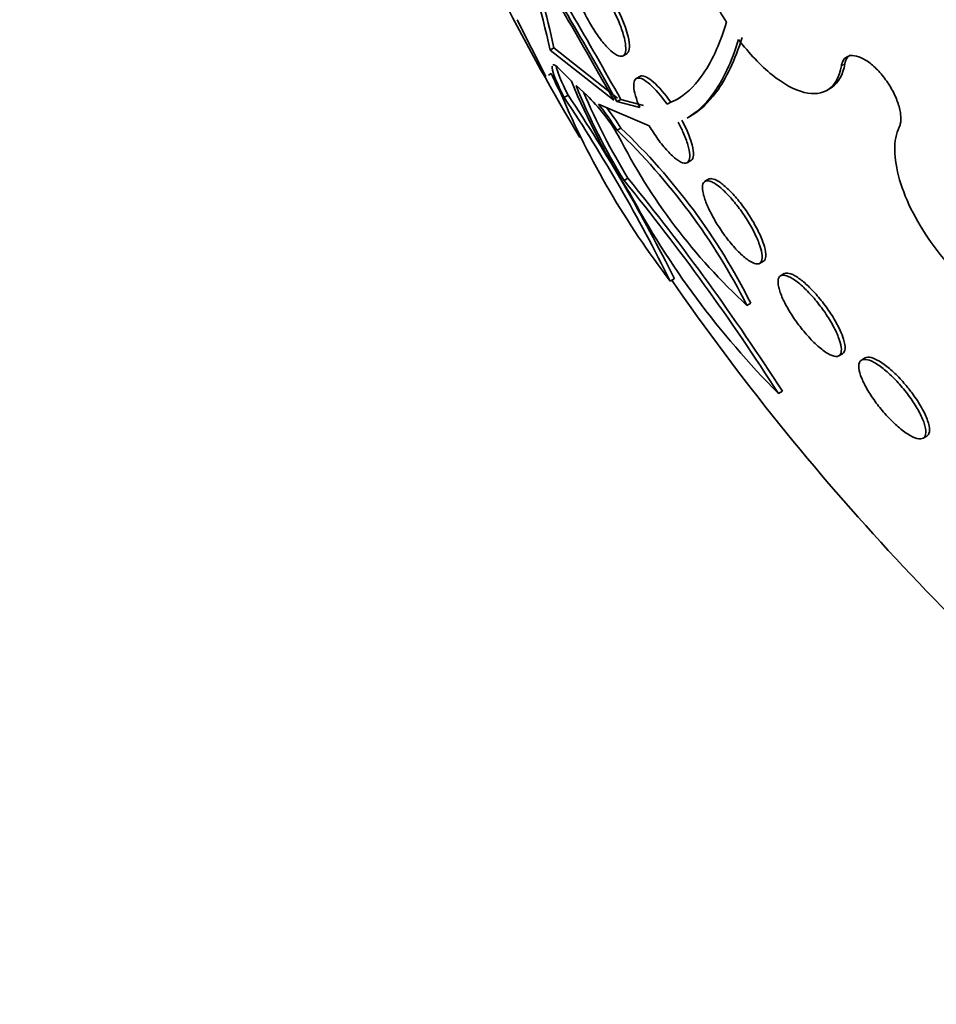
# Model space of a CAD drawing. Units: millimetres. Extents: x 0 to 1478, y 0 to 1758.
# Drawn here: x 243 to 251, y 516 to 524 of the extents above; entities that cross this region are included whole.
import ezdxf
from ezdxf import colors
from ezdxf.entities.mleader import LeaderData, LeaderLine
from ezdxf.math import Vec2, Vec3

# ---------------------------------------------------------------- set-up
doc = ezdxf.new("R2010")
doc.units = ezdxf.units.MM
doc.layers.add('DV5_Défaut', color=7, linetype='Continuous')
doc.layers.add('Défaut', color=7, linetype='Continuous')

# ---------------------------------------------------------------- blocks, each defined once
blk = doc.blocks.new('_DOT')
at = {"color": 0}
blk.add_line((0, 0), (-1, 0), dxfattribs=at)
at = {"color": 0, "const_width": 0.333}
blk.add_lwpolyline([(-0.1665, 0, 1), (0.1665, 0, 1)], format="xyb", close=True, dxfattribs=at)
blk = doc.blocks.new('SE4')
at = {"layer": 'DV5_Défaut', "color": 7, "linetype": 'Continuous', "lineweight": 35}
for p, q in [((247.5106, 523.2426), (247.2777, 523.705)), ((247.5445, 523.4573), (247.5761, 523.4755)), ((247.5445, 523.4573), (248.0616, 523.0509)), ((248.0921, 523.0685), (247.5761, 523.4755)), ((248.1373, 523.4116), (248.167, 523.4287)), ((247.718, 523.2043), (247.6264, 523.2981)), ((247.5545, 523.2686), (247.5323, 523.2555)), ((248.2737, 523.2444), (248.2438, 523.2271)), ((247.8424, 523.0922), (247.755, 523.1691)), ((249.7929, 523.131), (249.8214, 523.1474)), ((247.6593, 523.0726), (247.6915, 523.0912)), ((248.088, 523.0396), (248.1184, 523.0572)), ((248.3031, 523.009), (248.1184, 523.0572)), ((248.3495, 522.843), (247.938, 523.0187)), ((248.088, 523.0396), (248.273, 522.9916)), ((248.5246, 523.0356), (248.4949, 523.0185)), ((248.6652, 522.9102), (248.6925, 522.9259)), ((248.0883, 522.8072), (248.1192, 522.825)), ((248.6586, 522.5428), (248.6886, 522.5601)), ((248.1456, 522.3986), (248.1773, 522.417)), ((248.8324, 522.4091), (248.8023, 522.3917)), ((249.2468, 521.7246), (249.277, 521.742)), ((249.4468, 521.6415), (249.4168, 521.6241)), ((248.5204, 521.5809), (248.5537, 521.6001)), ((249.1436, 521.384), (249.1743, 521.4017)), ((249.8897, 520.9734), (249.9202, 520.991)), ((250.1044, 520.9571), (250.0748, 520.94)), ((249.3994, 520.6679), (249.4312, 520.6863)), ((250.575, 520.305), (250.6048, 520.3222))]:
    blk.add_line(p, q, dxfattribs=at)
at = {"layer": 'DV5_Défaut', "color": 7, "linetype": 'Continuous', "lineweight": 18}
blk.add_line((249.9105, 523.3297), (249.9388, 523.3461), dxfattribs=at)
at = {"layer": 'DV5_Défaut', "color": 7, "linetype": 'Continuous', "lineweight": 35}
for centre, radius, start, end in [((241.403, 522.1605), 6.2769, 11.92288, 21.02275), ((219.2876, 507.0691), 32.9144, 29.04881, 31.7974), ((218.81, 506.797), 33.4816, 29.02039, 31.78235), ((218.4576, 506.5975), 33.9217, 29.02731, 31.75342), ((241.3778, 522.1559), 6.3372, 12.01935, 19.44661), ((265.1836, 533.1303), 20.2604, 207.21832, 210.82614), ((249.5822, 524.1196), 2.1991, 202.76761, 207.60266), ((253.2677, 525.5225), 6.0144, 202.67091, 212.34758), ((252.7288, 525.2063), 5.3748, 202.27285, 211.49074), ((254.0629, 525.8346), 6.9866, 203.03584, 217.50504), ((236.5777, 515.6806), 13.3208, 26.29191, 33.70557), ((236.3224, 515.5224), 13.6582, 26.42289, 33.65318), ((252.7802, 525.2376), 5.3984, 203.12937, 211.49968), ((246.7541, 521.9774), 1.5579, 30.33739, 45.68958), ((245.8452, 521.372), 2.6629, 32.61083, 38.19638), ((245.8643, 521.3826), 2.6768, 32.60496, 36.94359), ((244.45, 519.0065), 5.2614, 26.86416, 46.25044), ((244.5666, 519.0885), 5.1558, 26.65755, 46.44463), ((252.4277, 524.9556), 4.852, 206.8483, 227.402), ((233.2292, 510.2666), 19.2633, 32.74537, 39.10542), ((233.4225, 510.413), 18.9848, 32.69482, 39.14821), ((254.3726, 525.6211), 7.019, 208.19772, 224.88437), ((265.1836, 533.1303), 20.2604, 214.72929, 231.16552)]:
    blk.add_arc(centre, radius, start, end, dxfattribs=at)
for centre, major_axis, end_param in [((264.8522, 532.9389), (11.988, -20.7639), 3.616357), ((264.4986, 532.7348), (11.8227, -20.4775), 3.666739), ((263.5852, 532.2075), (11.3275, -19.6198), 3.504846), ((259.3426, 529.758), (9.4531, -16.3733), 3.72161), ((259.3426, 529.758), (9.45, -16.3679), 3.719227), ((258.6077, 529.3337), (9, -15.5885), 3.141593), ((259.3426, 529.758), (9.25, -16.0215), 3.462818), ((258.547, 529.2986), (9, -15.5885), 3.519205), ((257.909, 528.9303), (8.75, -15.1554), 3.614218), ((255.7517, 527.6847), (7.625, -13.2069), 3.141593), ((255.7092, 527.6602), (7.625, -13.2069), 3.811956), ((255.3214, 527.4363), (7.375, -12.7739), 4.02647)]:
    blk.add_ellipse(centre, major_axis=major_axis, ratio=0.57735, start_param=0, end_param=end_param, dxfattribs=at)
for points, knots in [([(248.7915, 524.8621), (248.7397, 524.8305), (248.7035, 524.7743), (248.6659, 524.6203), (248.6649, 524.5223), (248.699, 524.3027), (248.7344, 524.1792), (248.8353, 523.9301), (248.901, 523.8033), (248.9772, 523.6847)], [0, 0, 0, 0, 0.25, 0.25, 0.5, 0.5, 0.75, 0.75, 1, 1, 1, 1]), ([(248.0373, 523.8215), (248.0579, 523.7844), (248.0771, 523.7457), (248.0935, 523.7086), (248.1098, 523.6715), (248.1237, 523.6351), (248.1342, 523.6021), (248.1448, 523.5685), (248.1523, 523.5376), (248.1561, 523.5114), (248.1601, 523.4839), (248.1603, 523.4609), (248.1567, 523.4439), (248.1529, 523.426), (248.1449, 523.4143), (248.1333, 523.4096), (248.1213, 523.4048), (248.105, 523.4075), (248.0858, 523.4176), (248.0665, 523.4277), (248.0437, 523.4458), (248.0192, 523.4704), (247.9956, 523.4942), (247.9697, 523.5249), (247.944, 523.5599), (247.9199, 523.5928), (247.8952, 523.6304), (247.8722, 523.6696), (247.8505, 523.7064), (247.8298, 523.7456), (247.8117, 523.7837), (247.7941, 523.8208), (247.7786, 523.8579), (247.7663, 523.8921), (247.7537, 523.9268), (247.7442, 523.9595), (247.7383, 523.9878), (247.732, 524.0175), (247.7294, 524.0432), (247.7306, 524.0632), (247.7318, 524.0845), (247.7373, 524.0999), (247.7464, 524.1086), (247.7559, 524.1177), (247.7698, 524.1196), (247.787, 524.1141), (247.8044, 524.1085), (247.8256, 524.095), (247.849, 524.0745), (247.8718, 524.0545), (247.8972, 524.0273), (247.9231, 523.9948), (247.9475, 523.9642), (247.973, 523.9281), (247.9971, 523.8896), (248.0109, 523.8677), (248.0245, 523.8448), (248.0373, 523.8215)], [0, 0, 0, 0, 0.049195, 0.049195, 0.049195, 0.098329, 0.098329, 0.098329, 0.148416, 0.148416, 0.148416, 0.201289, 0.201289, 0.201289, 0.257438, 0.257438, 0.257438, 0.316072, 0.316072, 0.316072, 0.375098, 0.375098, 0.375098, 0.431954, 0.431954, 0.431954, 0.485133, 0.485133, 0.485133, 0.535098, 0.535098, 0.535098, 0.583718, 0.583718, 0.583718, 0.633148, 0.633148, 0.633148, 0.685086, 0.685086, 0.685086, 0.740341, 0.740341, 0.740341, 0.798461, 0.798461, 0.798461, 0.857613, 0.857613, 0.857613, 0.915234, 0.915234, 0.915234, 0.969453, 0.969453, 0.969453, 1, 1, 1, 1]), ([(248.1563, 523.6419), (248.1444, 523.6762), (248.1291, 523.7136), (248.1115, 523.7512), (248.094, 523.7888), (248.0737, 523.8276), (248.0525, 523.8642), (248.0315, 523.9004), (248.009, 523.9354), (247.9868, 523.9667), (247.9642, 523.9985), (247.9413, 524.0272), (247.9198, 524.0509), (247.8972, 524.0757), (247.8757, 524.0957), (247.8566, 524.1096), (247.8363, 524.1244), (247.8183, 524.1327), (247.8038, 524.1342), (247.7955, 524.1351), (247.7882, 524.1337), (247.7821, 524.1302)], [0, 0, 0, 0, 0.146787, 0.146787, 0.146787, 0.293751, 0.293751, 0.293751, 0.438654, 0.438654, 0.438654, 0.586157, 0.586157, 0.586157, 0.741085, 0.741085, 0.741085, 0.905753, 0.905753, 0.905753, 1, 1, 1, 1]), ([(248.5698, 523.0539), (248.6431, 523.0964), (248.7114, 523.1598), (248.8533, 523.3546), (248.922, 523.5011), (248.9772, 523.6847)], [0, 0, 0, 0, 0.42869, 0.42869, 1, 1, 1, 1]), ([(248.1671, 523.4288), (248.1688, 523.4297), (248.1703, 523.4309), (248.1718, 523.4321), (248.1818, 523.4409), (248.1878, 523.4574), (248.1889, 523.4806), (248.1899, 523.5034), (248.1864, 523.5334), (248.1781, 523.5681), (248.1728, 523.5907), (248.1655, 523.6156), (248.1563, 523.6419)], [0, 0, 0, 0, 0.052934, 0.052934, 0.052934, 0.414576, 0.414576, 0.414576, 0.770791, 0.770791, 0.770791, 1, 1, 1, 1]), ([(249.0753, 523.5443), (249.0472, 523.4527), (249.0155, 523.3696), (248.9452, 523.2206), (248.9064, 523.1544), (248.802, 523.0127), (248.7329, 522.9489), (248.6581, 522.906)], [0, 0, 0, 0, 0.284224, 0.284224, 0.568448, 0.568448, 1, 1, 1, 1]), ([(248.6882, 522.9234), (248.7631, 522.9665), (248.8318, 523.0303), (248.935, 523.1706), (248.9732, 523.2354), (249.0434, 523.384), (249.0756, 523.4682), (249.104, 523.5609)], [0, 0, 0, 0, 0.4314746, 0.4314746, 0.7157373, 0.7157373, 1, 1, 1, 1]), ([(249.0753, 523.5443), (249.1191, 523.4867), (249.1638, 523.4339), (249.255, 523.3379), (249.3019, 523.2943), (249.4391, 523.1839), (249.529, 523.1347), (249.6867, 523.0948), (249.7554, 523.1034), (249.8601, 523.1776), (249.8951, 523.2417), (249.9105, 523.3297)], [0, 0, 0, 0, 0.125, 0.125, 0.25, 0.25, 0.5, 0.5, 0.75, 0.75, 1, 1, 1, 1]), ([(249.9105, 523.3297), (249.9123, 523.3405), (249.9151, 523.3504), (249.9188, 523.3594), (249.9271, 523.3795), (249.9401, 523.3947), (249.9567, 523.4037), (249.9733, 523.4127), (249.994, 523.4159), (250.0171, 523.4127), (250.04, 523.4097), (250.0659, 523.4004), (250.0926, 523.3855), (250.1191, 523.3709), (250.147, 523.3505), (250.1742, 523.326), (250.201, 523.3017), (250.2279, 523.2727), (250.2524, 523.2415), (250.2769, 523.2103), (250.2997, 523.1761), (250.3191, 523.1416), (250.3385, 523.1069), (250.355, 523.0711), (250.3673, 523.0369), (250.3796, 523.0023), (250.388, 522.9686), (250.3917, 522.9383), (250.3955, 522.9077), (250.3946, 522.8799), (250.3892, 522.857), (250.387, 522.8474), (250.3839, 522.8386), (250.3801, 522.8307)], [0, 0, 0, 0, 0.045635, 0.045635, 0.045635, 0.148761, 0.148761, 0.148761, 0.251779, 0.251779, 0.251779, 0.353957, 0.353957, 0.353957, 0.454945, 0.454945, 0.454945, 0.55493, 0.55493, 0.55493, 0.65453, 0.65453, 0.65453, 0.754511, 0.754511, 0.754511, 0.855471, 0.855471, 0.855471, 0.957599, 0.957599, 0.957599, 1, 1, 1, 1]), ([(249.9833, 523.4191), (249.9742, 523.4138), (249.9663, 523.4068), (249.9597, 523.3981), (249.9495, 523.3846), (249.9424, 523.3669), (249.9388, 523.3461)], [0, 0, 0, 0, 0.392216, 0.392216, 0.392216, 1, 1, 1, 1]), ([(247.5607, 523.3266), (247.5604, 523.3228), (247.5605, 523.3182), (247.5661, 523.2732), (247.5998, 523.1876), (247.6593, 523.0726)], [0, 0, 0, 0, 0.11948, 0.11948, 1, 1, 1, 1]), ([(249.9388, 523.3461), (249.9235, 523.2581), (249.8882, 523.1938), (249.8315, 523.1536), (249.8266, 523.1505), (249.8216, 523.1475)], [0, 0, 0, 0, 0.9157, 0.9157, 1, 1, 1, 1]), ([(248.273, 522.9916), (248.2434, 523.06), (248.2265, 523.1193), (248.2207, 523.2033), (248.2318, 523.2273), (248.278, 523.2345), (248.3134, 523.217), (248.3977, 523.1434), (248.4473, 523.0865), (248.4949, 523.0185)], [0, 0, 0, 0, 0.25, 0.25, 0.5, 0.5, 0.75, 0.75, 1, 1, 1, 1]), ([(248.5246, 523.0356), (248.4775, 523.1029), (248.4274, 523.1606), (248.3429, 523.2344), (248.3075, 523.2517), (248.2805, 523.2474), (248.2768, 523.2461), (248.2735, 523.2442)], [0, 0, 0, 0, 0.458999, 0.458999, 0.917998, 0.917998, 1, 1, 1, 1]), ([(248.6887, 522.5602), (248.6894, 522.5606), (248.6901, 522.561), (248.6908, 522.5615), (248.7014, 522.5689), (248.7076, 522.5837), (248.7089, 522.6048), (248.7102, 522.6261), (248.7065, 522.6545), (248.6979, 522.6876), (248.692, 522.7101), (248.6838, 522.7352), (248.6735, 522.7619), (248.6606, 522.7954), (248.644, 522.8321), (248.625, 522.8692), (248.6217, 522.8757), (248.6183, 522.8821), (248.6149, 522.8886)], [0, 0, 0, 0, 0.016897, 0.016897, 0.016897, 0.283445, 0.283445, 0.283445, 0.551799, 0.551799, 0.551799, 0.732293, 0.732293, 0.732293, 0.960758, 0.960758, 0.960758, 1, 1, 1, 1]), ([(248.5852, 522.8715), (248.6002, 522.8434), (248.6138, 522.8154), (248.6256, 522.7887), (248.6414, 522.753), (248.6541, 522.7189), (248.663, 522.6888), (248.6723, 522.6576), (248.6777, 522.63), (248.679, 522.6077), (248.6804, 522.5841), (248.6774, 522.5658), (248.6701, 522.5542), (248.6626, 522.5421), (248.6503, 522.5368), (248.6342, 522.5391), (248.6179, 522.5413), (248.5972, 522.5513), (248.5738, 522.5684), (248.5512, 522.585), (248.5253, 522.6089), (248.4984, 522.6382), (248.4732, 522.6657), (248.4464, 522.6989), (248.4204, 522.7348), (248.396, 522.7685), (248.3717, 522.8055), (248.3496, 522.8427), (248.3496, 522.8428), (248.3495, 522.8429), (248.3495, 522.843)], [0, 0, 0, 0, 0.079486, 0.079486, 0.079486, 0.185818, 0.185818, 0.185818, 0.296249, 0.296249, 0.296249, 0.413625, 0.413625, 0.413625, 0.536566, 0.536566, 0.536566, 0.660928, 0.660928, 0.660928, 0.78128, 0.78128, 0.78128, 0.894059, 0.894059, 0.894059, 0.999772, 0.999772, 0.999772, 1, 1, 1, 1]), ([(250.3801, 522.8307), (250.3313, 522.7298), (250.3324, 522.5788), (250.4342, 522.2312), (250.5324, 522.0403), (250.7955, 521.6841), (250.9533, 521.5287), (251.2698, 521.3148), (251.4213, 521.2617), (251.5392, 521.2713)], [0, 0, 0, 0, 0.25, 0.25, 0.5, 0.5, 0.75, 0.75, 1, 1, 1, 1]), ([(249.2589, 521.936), (249.2449, 521.9691), (249.2269, 522.0054), (249.2062, 522.0423), (249.1855, 522.0792), (249.1614, 522.1177), (249.136, 522.1542), (249.1115, 522.1894), (249.0852, 522.2238), (249.0592, 522.2545), (249.0338, 522.2846), (249.008, 522.3119), (248.984, 522.3344), (248.9595, 522.3573), (248.9361, 522.3759), (248.9155, 522.389), (248.8938, 522.4028), (248.8746, 522.4108), (248.8592, 522.4129), (248.8484, 522.4144), (248.8392, 522.413), (248.832, 522.4088)], [0, 0, 0, 0, 0.151328, 0.151328, 0.151328, 0.303077, 0.303077, 0.303077, 0.449182, 0.449182, 0.449182, 0.59223, 0.59223, 0.59223, 0.738191, 0.738191, 0.738191, 0.891711, 0.891711, 0.891711, 1, 1, 1, 1]), ([(249.1298, 522.1022), (249.1538, 522.0653), (249.1761, 522.0274), (249.1947, 521.9915), (249.2134, 521.9558), (249.229, 521.9211), (249.2407, 521.8901), (249.2528, 521.8577), (249.261, 521.8285), (249.2647, 521.8043), (249.2687, 521.7787), (249.2679, 521.758), (249.2624, 521.7438), (249.2567, 521.7291), (249.2458, 521.7209), (249.2305, 521.7202), (249.2152, 521.7194), (249.195, 521.7262), (249.1714, 521.7402), (249.1489, 521.7536), (249.1225, 521.7741), (249.0948, 521.8003), (249.0688, 521.8248), (249.0408, 521.8549), (249.0133, 521.8881), (248.9874, 521.9193), (248.9612, 521.9542), (248.937, 521.9896), (248.9133, 522.0242), (248.8909, 522.0603), (248.8715, 522.095), (248.8516, 522.1304), (248.8343, 522.1653), (248.8207, 522.1972), (248.8064, 522.2307), (248.7958, 522.2618), (248.7894, 522.2882), (248.7827, 522.3163), (248.7806, 522.34), (248.7831, 522.3577), (248.7858, 522.3761), (248.7936, 522.3885), (248.8061, 522.3936), (248.8187, 522.3987), (248.8365, 522.3966), (248.858, 522.387), (248.8788, 522.3777), (248.9038, 522.361), (248.9309, 522.3381), (248.9563, 522.3166), (248.9843, 522.2889), (249.0123, 522.2574), (249.0385, 522.2277), (249.0656, 522.1939), (249.091, 522.1588), (249.1043, 522.1403), (249.1174, 522.1213), (249.1298, 522.1022)], [0, 0, 0, 0, 0.051176, 0.051176, 0.051176, 0.102213, 0.102213, 0.102213, 0.15539, 0.15539, 0.15539, 0.211852, 0.211852, 0.211852, 0.270638, 0.270638, 0.270638, 0.329552, 0.329552, 0.329552, 0.386069, 0.386069, 0.386069, 0.438865, 0.438865, 0.438865, 0.488592, 0.488592, 0.488592, 0.537197, 0.537197, 0.537197, 0.586815, 0.586815, 0.586815, 0.639071, 0.639071, 0.639071, 0.69466, 0.69466, 0.69466, 0.752987, 0.752987, 0.752987, 0.8121, 0.8121, 0.8121, 0.869432, 0.869432, 0.869432, 0.923266, 0.923266, 0.923266, 0.973751, 0.973751, 0.973751, 1, 1, 1, 1]), ([(249.2771, 521.7421), (249.2774, 521.7422), (249.2777, 521.7424), (249.278, 521.7426), (249.289, 521.7495), (249.2954, 521.7635), (249.2968, 521.7833), (249.2982, 521.8036), (249.2943, 521.8308), (249.2853, 521.8626), (249.279, 521.8848), (249.2701, 521.9096), (249.2589, 521.936)], [0, 0, 0, 0, 0.010319, 0.010319, 0.010319, 0.372176, 0.372176, 0.372176, 0.74332, 0.74332, 0.74332, 1, 1, 1, 1]), ([(249.7681, 521.3387), (249.7939, 521.3019), (249.8177, 521.2642), (249.8374, 521.2287), (249.8572, 521.1932), (249.8735, 521.159), (249.8855, 521.1286), (249.898, 521.0967), (249.9061, 521.068), (249.9093, 521.0446), (249.9126, 521.0199), (249.9106, 521.0003), (249.9035, 520.9874), (249.8961, 520.9743), (249.8832, 520.9677), (249.8655, 520.9687), (249.8482, 520.9696), (249.8258, 520.9778), (249.8001, 520.9928), (249.7759, 521.0071), (249.7481, 521.0279), (249.719, 521.0537), (249.6919, 521.0779), (249.6629, 521.1071), (249.6347, 521.1388), (249.6077, 521.1692), (249.5806, 521.2027), (249.5556, 521.2366), (249.5307, 521.2706), (249.5072, 521.3058), (249.487, 521.3395), (249.4659, 521.3745), (249.4477, 521.4089), (249.4336, 521.4402), (249.4186, 521.4734), (249.4078, 521.504), (249.4017, 521.5299), (249.3953, 521.5573), (249.3941, 521.5801), (249.3981, 521.5966), (249.4021, 521.6136), (249.4119, 521.6245), (249.4267, 521.6279), (249.4413, 521.6313), (249.4612, 521.6276), (249.485, 521.6167), (249.5076, 521.6062), (249.5344, 521.5889), (249.5629, 521.5659), (249.5896, 521.5444), (249.6187, 521.5173), (249.6475, 521.4869), (249.6749, 521.458), (249.7028, 521.4254), (249.7289, 521.3918), (249.7424, 521.3744), (249.7555, 521.3566), (249.7681, 521.3387)], [0, 0, 0, 0, 0.052631, 0.052631, 0.052631, 0.105102, 0.105102, 0.105102, 0.160064, 0.160064, 0.160064, 0.217983, 0.217983, 0.217983, 0.277166, 0.277166, 0.277166, 0.335061, 0.335061, 0.335061, 0.389612, 0.389612, 0.389612, 0.440564, 0.440564, 0.440564, 0.489411, 0.489411, 0.489411, 0.538318, 0.538318, 0.538318, 0.589204, 0.589204, 0.589204, 0.643242, 0.643242, 0.643242, 0.70047, 0.70047, 0.70047, 0.759531, 0.759531, 0.759531, 0.817986, 0.817986, 0.817986, 0.873537, 0.873537, 0.873537, 0.925431, 0.925431, 0.925431, 0.974742, 0.974742, 0.974742, 1, 1, 1, 1]), ([(249.9003, 521.1809), (249.8852, 521.2138), (249.8657, 521.25), (249.8432, 521.2867), (249.8207, 521.3235), (249.7944, 521.3619), (249.7667, 521.3983), (249.7402, 521.4331), (249.7116, 521.4671), (249.6835, 521.4973), (249.6563, 521.5264), (249.6288, 521.5528), (249.6032, 521.5743), (249.5775, 521.5959), (249.553, 521.6132), (249.5315, 521.6252), (249.5092, 521.6377), (249.4895, 521.6447), (249.4737, 521.6461), (249.4628, 521.6471), (249.4535, 521.6453), (249.4462, 521.6411)], [0, 0, 0, 0, 0.155176, 0.155176, 0.155176, 0.310845, 0.310845, 0.310845, 0.459575, 0.459575, 0.459575, 0.602777, 0.602777, 0.602777, 0.746489, 0.746489, 0.746489, 0.896077, 0.896077, 0.896077, 1, 1, 1, 1]), ([(249.9203, 520.9911), (249.9207, 520.9913), (249.9211, 520.9916), (249.9215, 520.9918), (249.9327, 520.999), (249.9392, 521.0128), (249.9405, 521.032), (249.9419, 521.052), (249.9377, 521.0784), (249.9282, 521.1092), (249.9215, 521.1309), (249.9121, 521.1551), (249.9003, 521.1809)], [0, 0, 0, 0, 0.012896, 0.012896, 0.012896, 0.369434, 0.369434, 0.369434, 0.740475, 0.740475, 0.740475, 1, 1, 1, 1]), ([(250.4295, 520.7409), (250.4021, 520.773), (250.3728, 520.8041), (250.344, 520.8316), (250.3152, 520.8591), (250.2862, 520.8836), (250.2593, 520.9033), (250.2325, 520.9229), (250.2072, 520.9381), (250.1851, 520.948), (250.1624, 520.9583), (250.1425, 520.9632), (250.1269, 520.9627), (250.1178, 520.9624), (250.1101, 520.9604), (250.1036, 520.9566)], [0, 0, 0, 0, 0.21679, 0.21679, 0.21679, 0.433701, 0.433701, 0.433701, 0.649507, 0.649507, 0.649507, 0.871842, 0.871842, 0.871842, 1, 1, 1, 1]), ([(250.3941, 520.7304), (250.4234, 520.6965), (250.4516, 520.6603), (250.4763, 520.625), (250.5009, 520.5898), (250.5228, 520.5544), (250.5406, 520.5216), (250.5591, 520.4873), (250.5736, 520.4548), (250.583, 520.4265), (250.5931, 520.3966), (250.5978, 520.3705), (250.597, 520.3503), (250.5961, 520.3295), (250.5893, 520.3143), (250.5769, 520.3062), (250.5646, 520.2982), (250.5465, 520.297), (250.5239, 520.3031), (250.5025, 520.3088), (250.4763, 520.3213), (250.4476, 520.3398), (250.4208, 520.3571), (250.3911, 520.3801), (250.3611, 520.4069), (250.3325, 520.4324), (250.3028, 520.462), (250.2746, 520.4931), (250.2465, 520.5241), (250.2191, 520.5574), (250.1944, 520.5905), (250.1689, 520.6247), (250.1456, 520.6595), (250.1261, 520.6924), (250.1054, 520.7272), (250.0885, 520.7607), (250.0762, 520.7906), (250.0632, 520.8224), (250.0552, 520.8509), (250.0527, 520.8741), (250.0501, 520.8981), (250.0534, 520.9171), (250.0624, 520.9292), (250.0715, 520.9414), (250.0865, 520.947), (250.1065, 520.9452), (250.1256, 520.9435), (250.1499, 520.935), (250.1773, 520.9199), (250.2029, 520.9058), (250.2321, 520.8856), (250.2621, 520.861), (250.2905, 520.8376), (250.3205, 520.8096), (250.3495, 520.7794), (250.3646, 520.7637), (250.3796, 520.7472), (250.3941, 520.7304)], [0, 0, 0, 0, 0.052056, 0.052056, 0.052056, 0.103957, 0.103957, 0.103957, 0.158244, 0.158244, 0.158244, 0.215659, 0.215659, 0.215659, 0.274778, 0.274778, 0.274778, 0.333142, 0.333142, 0.333142, 0.38846, 0.38846, 0.38846, 0.440066, 0.440066, 0.440066, 0.48917, 0.48917, 0.48917, 0.537893, 0.537893, 0.537893, 0.588252, 0.588252, 0.588252, 0.641605, 0.641605, 0.641605, 0.69825, 0.69825, 0.69825, 0.757113, 0.757113, 0.757113, 0.815905, 0.815905, 0.815905, 0.872171, 0.872171, 0.872171, 0.924771, 0.924771, 0.924771, 0.974458, 0.974458, 0.974458, 1, 1, 1, 1]), ([(250.6053, 520.3225), (250.607, 520.3235), (250.6086, 520.3246), (250.61, 520.3258), (250.6208, 520.3345), (250.6265, 520.3495), (250.627, 520.3694), (250.6275, 520.3902), (250.6222, 520.4171), (250.6115, 520.4478), (250.6007, 520.4789), (250.584, 520.5149), (250.5625, 520.5529), (250.5418, 520.5897), (250.5159, 520.6294), (250.4872, 520.6683), (250.4691, 520.6927), (250.4496, 520.7173), (250.4295, 520.7409)], [0, 0, 0, 0, 0.027994, 0.027994, 0.027994, 0.230779, 0.230779, 0.230779, 0.443736, 0.443736, 0.443736, 0.659823, 0.659823, 0.659823, 0.869611, 0.869611, 0.869611, 1, 1, 1, 1])]:
    blk.add_open_spline(points, degree=3, knots=knots, dxfattribs=at)
for points in [[(247.6264, 523.2981), (247.596, 523.3309), (247.5757, 523.344), (247.5664, 523.3386)], [(247.6915, 523.0912), (247.6338, 523.2027), (247.6002, 523.2865), (247.5937, 523.3277)], [(248.5983, 523.0703), (248.5744, 523.0565), (248.5498, 523.045), (248.5246, 523.0356)]]:
    blk.add_open_spline(points, degree=3, dxfattribs=at)

msp = doc.modelspace()

# ---------------------------------------------------------------- block references
at = {"layer": 'Défaut'}
msp.add_blockref('SE4', (0, 0), dxfattribs=at)

# ---------------------------------------------------------------- leaders
at = {"layer": 'Défaut', "color": 7, "linetype": 'Continuous', "lineweight": 18}
ml = msp.add_multileader_mtext('Standard', dxfattribs=at)
ml.set_content('{\\pxsm0.9;\\fSolid Edge ISO|b1||i0||c0|p34;\\W1.;04/07/2019\\P}', color=256)
ml.set_leader_properties()
ml.set_arrow_properties(name='DOT')
ml.build(insert=Vec2(0, 0))
ml.multileader.update_dxf_attribs({"leader_type": 0, "dogleg_length": 0, "arrow_head_size": 12})
ctx = ml.context
ctx.base_point, ctx.char_height, ctx.arrow_head_size, ctx.landing_gap_size = Vec3(1390.4074, 1750.7078), 12, 12, 4.2
notes = []
notes.append((ctx, [(0, (0, 0, 0), (0, 0), (1, 0), 1, [])]))
ctx.mtext.insert = Vec3(1392.4074, 1756.8279)
for ctx, leaders in notes:
    for number, flags, end, landing, length, lines in leaders:
        leader = LeaderData()
        leader.index, (leader.has_last_leader_line, leader.has_dogleg_vector, leader.attachment_direction) = number, flags
        leader.last_leader_point, leader.dogleg_vector, leader.dogleg_length = Vec3(end), Vec3(landing), length
        for number, points, colour, breaks in lines:
            line = LeaderLine()
            line.index, line.vertices, line.color, line.breaks = number, Vec3.list(points), colors.encode_raw_color(colour), breaks
            leader.lines.append(line)
        ctx.leaders.append(leader)

doc.saveas('drawing.dxf')
